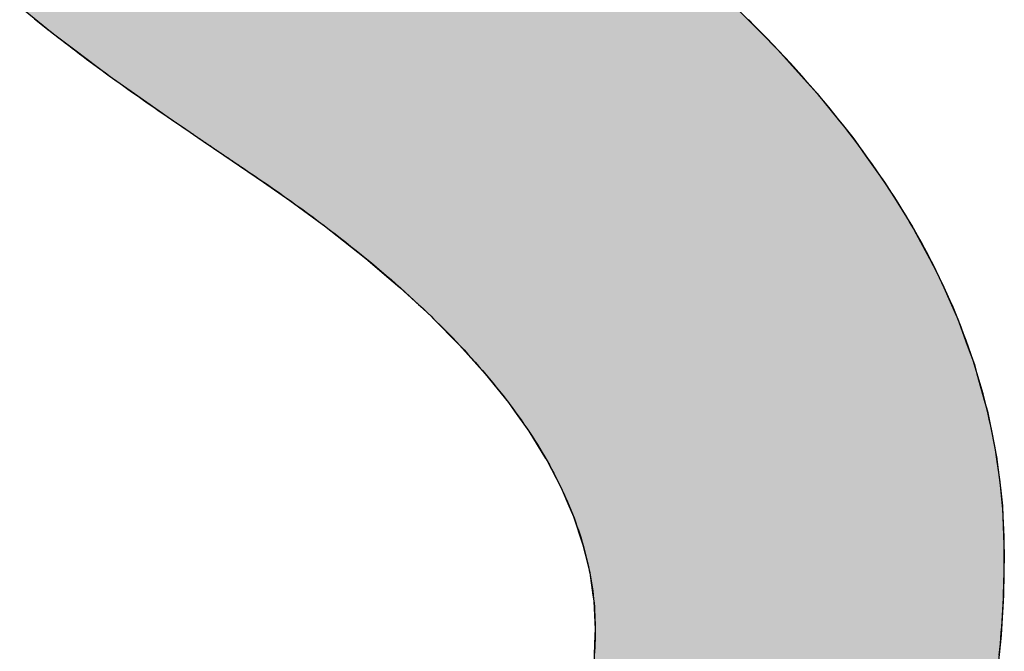
# Model space of a CAD drawing. Extents: x -345 to 16495, y 126 to 12046.
# Drawn here: x 6387 to 6529, y 876 to 967 of the extents above; entities that cross this region are included whole.
import ezdxf

# ---------------------------------------------------------------- set-up
doc = ezdxf.new("R2010")
doc.units = 0
doc.layers.add('AM_6', color=2, linetype='CONTINUOUS')

msp = doc.modelspace()

# ---------------------------------------------------------------- linework, layer by layer
at = {"layer": 'AM_6', "linetype": 'CONTINUOUS'}
for p, q in [((6386.98, 968.81), (6391.66, 965.02)), ((6489.88, 968.81), (6493.65, 965.02)), ((6391.66, 965.02), (6394.89, 962.59)), ((6493.65, 965.02), (6496.08, 962.59)), ((6394.89, 962.59), (6399.86, 958.85)), ((6496.08, 962.59), (6499.44, 958.85)), ((6399.86, 958.85), (6403.49, 956.3)), ((6499.44, 958.85), (6501.73, 956.3)), ((6403.49, 956.3), (6408.8, 952.56)), ((6501.73, 956.3), (6504.75, 952.56)), ((6408.8, 952.56), (6410.87, 951.14)), ((6504.75, 952.56), (6505.9, 951.14)), ((6410.87, 951.14), (6412.62, 949.95)), ((6505.9, 951.14), (6506.85, 949.95)), ((6412.62, 949.95), (6413.39, 949.43)), ((6413.39, 949.43), (6416.37, 947.42)), ((6506.85, 949.95), (6507.23, 949.43)), ((6507.23, 949.43), (6508.66, 947.42)), ((6416.37, 947.42), (6419.82, 945.08)), ((6508.66, 947.42), (6510.33, 945.08)), ((6419.82, 945.08), (6422.04, 943.54)), ((6510.33, 945.08), (6511.43, 943.54)), ((6422.04, 943.54), (6425.87, 940.9)), ((6511.43, 943.54), (6513.08, 940.9)), ((6425.87, 940.9), (6431.05, 937.07)), ((6513.08, 940.9), (6515.47, 937.07)), ((6431.05, 937.07), (6431.53, 936.71)), ((6431.53, 936.71), (6436.8, 932.54)), ((6515.47, 937.07), (6515.66, 936.71)), ((6515.66, 936.71), (6517.89, 932.54)), ((6436.8, 932.54), (6439.15, 930.53)), ((6517.89, 932.54), (6518.97, 930.53)), ((6439.15, 930.53), (6441.68, 928.38)), ((6518.97, 930.53), (6519.94, 928.38)), ((6441.68, 928.38), (6446.17, 924.22)), ((6519.94, 928.38), (6521.8, 924.22)), ((6446.17, 924.22), (6446.45, 923.93)), ((6446.45, 923.93), (6450.27, 920.08)), ((6521.8, 924.22), (6521.93, 923.93)), ((6521.93, 923.93), (6523.33, 920.08)), ((6450.27, 920.08), (6452.78, 917.27)), ((6523.33, 920.08), (6524.35, 917.27)), ((6452.78, 917.27), (6453.98, 915.94)), ((6524.35, 917.27), (6524.73, 915.94)), ((6453.98, 915.94), (6457.3, 911.82)), ((6524.73, 915.94), (6525.88, 911.82)), ((6457.3, 911.82), (6458.2, 910.55)), ((6525.88, 911.82), (6526.24, 910.55)), ((6458.2, 910.55), (6460.22, 907.7)), ((6526.24, 910.55), (6526.8, 907.7)), ((6460.22, 907.7), (6462.66, 903.76)), ((6526.8, 907.7), (6527.58, 903.76)), ((6462.66, 903.76), (6462.76, 903.59)), ((6462.76, 903.59), (6464.91, 899.5)), ((6527.58, 903.76), (6527.6, 903.59)), ((6527.6, 903.59), (6528.09, 899.5)), ((6464.91, 899.5), (6466.02, 896.91)), ((6528.09, 899.5), (6528.39, 896.91)), ((6466.02, 896.91), (6466.67, 895.41)), ((6528.39, 896.91), (6528.45, 895.41)), ((6466.67, 895.41), (6468.03, 891.34)), ((6528.45, 895.41), (6528.61, 891.34)), ((6468.03, 891.34), (6468.35, 890)), ((6528.61, 891.34), (6528.66, 890)), ((6468.35, 890), (6469.01, 887.28)), ((6528.66, 890), (6528.61, 887.28)), ((6469.01, 887.28), (6469.47, 884.09)), ((6528.61, 887.28), (6528.55, 884.09)), ((6469.47, 884.09), (6469.59, 883.23)), ((6469.59, 883.23), (6469.79, 879.19)), ((6528.49, 883.23), (6528.25, 879.19)), ((6528.55, 884.09), (6528.49, 883.23)), ((6469.79, 879.19), (6469.75, 878.33)), ((6528.25, 879.19), (6528.2, 878.33)), ((6469.75, 878.33), (6469.58, 874.15)), ((6528.2, 878.33), (6527.77, 874.15))]:
    msp.add_line(p, q, dxfattribs=at)
at = {"layer": 'AM_6'}
for points in [[(6389.11, 967.03), (6389.59, 966.65), (6390.07, 966.26), (6390.56, 965.88), (6391.04, 965.5), (6391.54, 965.11), (6392.03, 964.73), (6392.53, 964.34), (6393.03, 963.96), (6393.53, 963.57), (6394.04, 963.18), (6394.54, 962.8), (6395.06, 962.41), (6395.57, 962.02), (6396.09, 961.63), (6396.61, 961.24), (6397.13, 960.85), (6397.66, 960.46), (6398.19, 960.07), (6398.72, 959.68), (6399.26, 959.29), (6399.79, 958.9), (6400.34, 958.5), (6400.88, 958.11), (6401.43, 957.72), (6401.98, 957.32), (6402.53, 956.93), (6403.08, 956.53), (6403.64, 956.14), (6404.2, 955.74), (6404.77, 955.35), (6405.34, 954.95), (6405.91, 954.55), (6406.48, 954.16), (6407.05, 953.76), (6407.63, 953.36), (6408.21, 952.96), (6408.8, 952.56)], [(6527.94, 875.44), (6528.02, 876.24), (6528.09, 877.06), (6528.16, 877.87), (6528.23, 878.68), (6528.29, 879.5), (6528.35, 880.33), (6528.4, 881.15), (6528.45, 881.98), (6528.49, 882.81), (6528.53, 883.64), (6528.56, 884.48), (6528.59, 885.32), (6528.61, 886.16), (6528.63, 887.01), (6528.65, 887.86), (6528.65, 888.71), (6528.66, 889.56), (6528.66, 890.49), (6528.65, 891.49), (6528.63, 892.48), (6528.59, 893.47), (6528.55, 894.46), (6528.49, 895.45), (6528.43, 896.44), (6528.35, 897.43), (6528.26, 898.42), (6528.16, 899.4), (6528.05, 900.39), (6527.93, 901.37), (6527.79, 902.35), (6527.65, 903.33), (6527.5, 904.31), (6527.33, 905.29), (6527.15, 906.26), (6526.96, 907.24), (6526.76, 908.21), (6526.55, 909.18), (6526.33, 910.15), (6526.1, 911.12), (6525.85, 912.09), (6525.6, 913.06), (6525.33, 914.02), (6525.06, 914.99), (6524.77, 915.95), (6524.47, 916.91), (6524.16, 917.87), (6523.84, 918.83), (6523.51, 919.79), (6523.16, 920.74), (6522.81, 921.7), (6522.44, 922.65), (6522.06, 923.61), (6521.68, 924.56), (6521.28, 925.51), (6520.87, 926.45), (6520.45, 927.4), (6520.01, 928.35), (6519.57, 929.29), (6519.11, 930.24), (6518.65, 931.18), (6518.17, 932.12), (6517.68, 933.06), (6517.19, 934), (6516.68, 934.93), (6516.15, 935.87), (6515.62, 936.8), (6515.08, 937.74), (6514.52, 938.67), (6513.96, 939.6), (6513.38, 940.53), (6512.79, 941.46), (6512.19, 942.38), (6511.58, 943.31), (6510.96, 944.23), (6510.33, 945.16), (6509.69, 946.08), (6509.03, 947), (6508.37, 947.92), (6507.69, 948.83), (6507, 949.75), (6506.31, 950.67), (6505.6, 951.58), (6504.87, 952.49), (6504.14, 953.4), (6503.4, 954.31), (6502.64, 955.22), (6501.88, 956.13), (6501.1, 957.03), (6500.31, 957.94), (6499.52, 958.84), (6498.71, 959.74), (6497.88, 960.65), (6497.05, 961.55), (6496.21, 962.44), (6495.35, 963.34), (6494.49, 964.24), (6493.61, 965.13), (6492.72, 966.02), (6491.83, 966.92)], [(6408.8, 952.56), (6408.86, 952.52), (6408.92, 952.48), (6408.98, 952.44), (6409.04, 952.4), (6409.1, 952.35), (6409.16, 952.31), (6409.22, 952.27), (6409.28, 952.23), (6409.34, 952.18), (6409.4, 952.14), (6409.47, 952.1), (6409.53, 952.05), (6409.59, 952.01), (6409.66, 951.97), (6409.72, 951.92), (6409.79, 951.88), (6409.85, 951.83), (6409.92, 951.79), (6409.98, 951.74), (6410.05, 951.7), (6410.12, 951.65), (6410.19, 951.6), (6410.25, 951.56), (6410.32, 951.51), (6410.39, 951.46), (6410.46, 951.41), (6410.53, 951.37), (6410.6, 951.32), (6410.67, 951.27), (6410.74, 951.22), (6410.82, 951.17), (6410.89, 951.12), (6410.96, 951.07), (6411.03, 951.02), (6411.11, 950.97), (6411.18, 950.92), (6411.26, 950.87), (6411.33, 950.82), (6411.41, 950.77), (6411.48, 950.72), (6411.56, 950.67), (6411.63, 950.62), (6411.71, 950.56), (6411.79, 950.51), (6411.87, 950.46), (6411.95, 950.4), (6412.02, 950.35), (6412.1, 950.3), (6412.18, 950.24), (6412.26, 950.19), (6412.34, 950.13), (6412.43, 950.08), (6412.51, 950.02), (6412.59, 949.97), (6412.67, 949.91), (6412.75, 949.86), (6412.84, 949.8), (6412.92, 949.74), (6413.01, 949.69), (6413.09, 949.63), (6413.18, 949.57), (6413.26, 949.51), (6413.35, 949.46), (6413.43, 949.4), (6413.52, 949.34), (6413.61, 949.28), (6413.7, 949.22), (6413.79, 949.16), (6413.87, 949.1), (6413.96, 949.04), (6414.05, 948.98), (6414.14, 948.92), (6414.23, 948.86), (6414.33, 948.8), (6414.42, 948.73), (6414.51, 948.67), (6414.6, 948.61), (6414.69, 948.55), (6414.79, 948.48), (6414.88, 948.42), (6414.98, 948.36), (6415.07, 948.29), (6415.17, 948.23), (6415.26, 948.16), (6415.36, 948.1), (6415.45, 948.03), (6415.55, 947.97), (6415.65, 947.9), (6415.75, 947.84), (6415.85, 947.77), (6415.95, 947.7), (6416.04, 947.63), (6416.14, 947.57), (6416.24, 947.5), (6416.35, 947.43), (6416.45, 947.36), (6416.55, 947.29), (6416.65, 947.23), (6416.75, 947.16), (6416.86, 947.09), (6416.96, 947.02), (6417.06, 946.95), (6417.17, 946.88), (6417.27, 946.8), (6417.38, 946.73), (6417.49, 946.66), (6417.59, 946.59), (6417.7, 946.52), (6417.81, 946.44), (6417.91, 946.37), (6418.02, 946.3), (6418.13, 946.23), (6418.24, 946.15), (6418.35, 946.08), (6418.46, 946), (6418.57, 945.93), (6418.68, 945.85), (6418.79, 945.78), (6418.9, 945.7), (6419.02, 945.62), (6419.13, 945.55), (6419.24, 945.47), (6419.36, 945.39), (6419.47, 945.32), (6419.59, 945.24), (6419.7, 945.16), (6419.82, 945.08)], [(6419.82, 945.08), (6420.71, 944.48), (6421.59, 943.88), (6422.47, 943.28), (6423.34, 942.68), (6424.2, 942.08), (6425.05, 941.47), (6425.89, 940.87), (6426.73, 940.27), (6427.56, 939.67), (6428.38, 939.07), (6429.19, 938.47), (6429.99, 937.87), (6430.79, 937.27), (6431.58, 936.67), (6432.36, 936.07), (6433.13, 935.48), (6433.89, 934.88), (6434.65, 934.28), (6435.4, 933.68), (6436.14, 933.08), (6436.87, 932.48), (6437.59, 931.89), (6438.31, 931.29), (6439.01, 930.69), (6439.71, 930.09), (6440.41, 929.49), (6441.09, 928.9), (6441.76, 928.3), (6442.43, 927.7), (6443.09, 927.11), (6443.74, 926.51), (6444.38, 925.92), (6445.02, 925.32), (6445.65, 924.72), (6446.27, 924.13), (6446.88, 923.53), (6447.48, 922.94), (6448.07, 922.34), (6448.66, 921.75), (6449.24, 921.15), (6449.81, 920.56), (6450.37, 919.96), (6450.93, 919.37), (6451.47, 918.78), (6452.01, 918.18), (6452.54, 917.59), (6453.07, 917), (6453.58, 916.4), (6454.09, 915.81), (6454.59, 915.22), (6455.08, 914.63), (6455.56, 914.03), (6456.03, 913.44), (6456.5, 912.85), (6456.96, 912.26), (6457.41, 911.67), (6457.85, 911.07), (6458.28, 910.48), (6458.71, 909.89), (6459.13, 909.3), (6459.54, 908.71), (6459.94, 908.12), (6460.33, 907.53), (6460.72, 906.94), (6461.1, 906.35), (6461.47, 905.76), (6461.83, 905.17), (6462.18, 904.59), (6462.53, 904), (6462.87, 903.41), (6463.2, 902.82), (6463.52, 902.23), (6463.83, 901.64), (6464.14, 901.06), (6464.43, 900.47), (6464.72, 899.88), (6465, 899.29), (6465.28, 898.71), (6465.54, 898.12), (6465.8, 897.53), (6466.05, 896.95), (6466.29, 896.36), (6466.52, 895.78), (6466.75, 895.19), (6466.97, 894.61), (6467.17, 894.02), (6467.38, 893.44), (6467.57, 892.85), (6467.75, 892.27), (6467.93, 891.68), (6468.1, 891.1), (6468.26, 890.52), (6468.41, 889.93), (6468.56, 889.35), (6468.69, 888.77), (6468.82, 888.18), (6468.94, 887.6), (6469.06, 887.02), (6469.16, 886.44), (6469.26, 885.86), (6469.35, 885.27), (6469.43, 884.69), (6469.5, 884.11), (6469.56, 883.53), (6469.62, 882.95), (6469.67, 882.37), (6469.71, 881.79), (6469.74, 881.21), (6469.76, 880.63), (6469.78, 880.05), (6469.79, 879.47), (6469.79, 879), (6469.79, 878.63), (6469.78, 878.26), (6469.77, 877.89), (6469.77, 877.53), (6469.76, 877.16), (6469.74, 876.8), (6469.73, 876.44), (6469.71, 876.08), (6469.69, 875.72)]]:
    msp.add_lwpolyline(points, dxfattribs=at)
for points in [[(6386.98, 968.81), (6391.66, 965.02), (6493.65, 965.02)], [(6493.65, 965.02), (6489.88, 968.81), (6386.98, 968.81)], [(6391.66, 965.02), (6394.89, 962.59), (6496.08, 962.59)], [(6496.08, 962.59), (6493.65, 965.02), (6391.66, 965.02)], [(6394.89, 962.59), (6399.86, 958.85), (6499.44, 958.85)], [(6499.44, 958.85), (6496.08, 962.59), (6394.89, 962.59)], [(6399.86, 958.85), (6403.49, 956.3), (6501.73, 956.3)], [(6501.73, 956.3), (6499.44, 958.85), (6399.86, 958.85)], [(6403.49, 956.3), (6408.8, 952.56), (6504.75, 952.56)], [(6504.75, 952.56), (6501.73, 956.3), (6403.49, 956.3)], [(6408.8, 952.56), (6410.87, 951.14), (6505.9, 951.14)], [(6505.9, 951.14), (6504.75, 952.56), (6408.8, 952.56)], [(6410.87, 951.14), (6412.62, 949.95), (6506.85, 949.95)], [(6506.85, 949.95), (6505.9, 951.14), (6410.87, 951.14)], [(6412.62, 949.95), (6413.39, 949.43), (6507.23, 949.43)], [(6507.23, 949.43), (6506.85, 949.95), (6412.62, 949.95)], [(6413.39, 949.43), (6416.37, 947.42), (6508.66, 947.42)], [(6508.66, 947.42), (6507.23, 949.43), (6413.39, 949.43)], [(6416.37, 947.42), (6419.82, 945.08), (6510.33, 945.08)], [(6510.33, 945.08), (6508.66, 947.42), (6416.37, 947.42)], [(6419.82, 945.08), (6422.04, 943.54), (6511.43, 943.54)], [(6511.43, 943.54), (6510.33, 945.08), (6419.82, 945.08)], [(6422.04, 943.54), (6425.87, 940.9), (6513.08, 940.9)], [(6513.08, 940.9), (6511.43, 943.54), (6422.04, 943.54)], [(6425.87, 940.9), (6431.05, 937.07), (6515.47, 937.07)], [(6515.47, 937.07), (6513.08, 940.9), (6425.87, 940.9)], [(6431.05, 937.07), (6431.53, 936.71), (6515.66, 936.71)], [(6515.66, 936.71), (6515.47, 937.07), (6431.05, 937.07)], [(6431.53, 936.71), (6436.8, 932.54), (6517.89, 932.54)], [(6517.89, 932.54), (6515.66, 936.71), (6431.53, 936.71)], [(6436.8, 932.54), (6439.15, 930.53), (6518.97, 930.53)], [(6518.97, 930.53), (6517.89, 932.54), (6436.8, 932.54)], [(6439.15, 930.53), (6441.68, 928.38), (6519.94, 928.38)], [(6519.94, 928.38), (6518.97, 930.53), (6439.15, 930.53)], [(6441.68, 928.38), (6446.17, 924.22), (6521.8, 924.22)], [(6521.8, 924.22), (6519.94, 928.38), (6441.68, 928.38)], [(6446.17, 924.22), (6446.45, 923.93), (6521.93, 923.93)], [(6521.93, 923.93), (6521.8, 924.22), (6446.17, 924.22)], [(6446.45, 923.93), (6450.27, 920.08), (6523.33, 920.08)], [(6523.33, 920.08), (6521.93, 923.93), (6446.45, 923.93)], [(6450.27, 920.08), (6452.78, 917.27), (6524.35, 917.27)], [(6524.35, 917.27), (6523.33, 920.08), (6450.27, 920.08)], [(6452.78, 917.27), (6453.98, 915.94), (6524.73, 915.94)], [(6524.73, 915.94), (6524.35, 917.27), (6452.78, 917.27)], [(6453.98, 915.94), (6457.3, 911.82), (6525.88, 911.82)], [(6525.88, 911.82), (6524.73, 915.94), (6453.98, 915.94)], [(6457.3, 911.82), (6458.2, 910.55), (6526.24, 910.55)], [(6526.24, 910.55), (6525.88, 911.82), (6457.3, 911.82)], [(6458.2, 910.55), (6460.22, 907.7), (6526.8, 907.7)], [(6526.8, 907.7), (6526.24, 910.55), (6458.2, 910.55)], [(6460.22, 907.7), (6462.66, 903.76), (6527.58, 903.76)], [(6527.58, 903.76), (6526.8, 907.7), (6460.22, 907.7)], [(6462.66, 903.76), (6462.76, 903.59), (6527.6, 903.59)], [(6527.6, 903.59), (6527.58, 903.76), (6462.66, 903.76)], [(6462.76, 903.59), (6464.91, 899.5), (6528.09, 899.5)], [(6528.09, 899.5), (6527.6, 903.59), (6462.76, 903.59)], [(6464.91, 899.5), (6466.02, 896.91), (6528.39, 896.91)], [(6528.39, 896.91), (6528.09, 899.5), (6464.91, 899.5)], [(6466.02, 896.91), (6466.67, 895.41), (6528.45, 895.41)], [(6528.45, 895.41), (6528.39, 896.91), (6466.02, 896.91)], [(6466.67, 895.41), (6468.03, 891.34), (6528.61, 891.34)], [(6528.61, 891.34), (6528.45, 895.41), (6466.67, 895.41)], [(6468.03, 891.34), (6468.35, 890), (6528.66, 890)], [(6528.66, 890), (6528.61, 891.34), (6468.03, 891.34)], [(6468.35, 890), (6469.01, 887.28), (6528.61, 887.28)], [(6528.61, 887.28), (6528.66, 890), (6468.35, 890)], [(6469.01, 887.28), (6469.47, 884.09), (6528.55, 884.09)], [(6528.55, 884.09), (6528.61, 887.28), (6469.01, 887.28)], [(6469.47, 884.09), (6469.59, 883.23), (6528.49, 883.23)], [(6528.49, 883.23), (6528.55, 884.09), (6469.47, 884.09)], [(6469.59, 883.23), (6469.79, 879.19), (6528.25, 879.19)], [(6528.25, 879.19), (6528.49, 883.23), (6469.59, 883.23)], [(6469.79, 879.19), (6469.75, 878.33), (6528.2, 878.33)], [(6528.2, 878.33), (6528.25, 879.19), (6469.79, 879.19)], [(6469.75, 878.33), (6469.58, 874.15), (6527.77, 874.15)], [(6527.77, 874.15), (6528.2, 878.33), (6469.75, 878.33)]]:
    msp.add_solid(points, dxfattribs=at)

doc.saveas('drawing.dxf')
